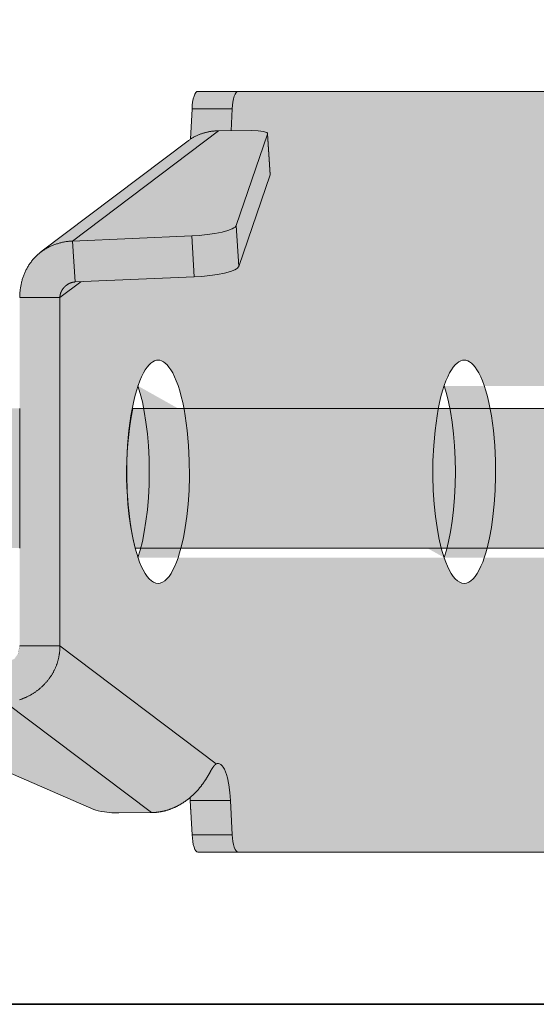
# Model space of a CAD drawing. Units: millimetres. Extents: x -42236 to 16787, y -27366 to -2366.
# Drawn here: x -38092 to -38055, y -6882 to -6811 of the extents above; entities that cross this region are included whole.
import ezdxf

# ---------------------------------------------------------------- set-up
doc = ezdxf.new("R2010")
doc.units = ezdxf.units.MM
doc.linetypes.add('AUSGEZOGEN', pattern=[0])
for name, color, linetype, lineweight in [('Armatura retino', 254, 'Continuous', 5), ('CONNETTORE', 7, 'Continuous', 15), ('Connettore Tecnaria', 7, 'Continuous', 15)]:
    doc.layers.add(name, color=color, linetype=linetype, lineweight=lineweight)
doc.layers.add('Conn retino', color=8, linetype='Continuous')

# ---------------------------------------------------------------- blocks, each defined once
blk = doc.blocks.new('*U170')
at = {"layer": 'Conn retino'}
h = blk.add_hatch(color=256, dxfattribs=at)
h.paths.add_polyline_path([(-0.017, 27.245), (-60.1, 27.24), (-60.205, 27.165), (-60.305, 26.977), (-60.39, 26.706), (-60.433, 26.486), (-60.456, 26.248), (-60.48, 26.01), (-60.589, 23.825), (-71.294, 15.743), (-71.658, 15.426), (-71.989, 15.049), (-72.301, 14.573), (-72.639, 13.741), (-72.738, 13.328), (-72.818, 12.48), (-72.818, -12.476), (-72.93, -13.018), (-73.193, -13.405), (-73.653, -13.595), (-81.2, -13.965), (-82.234, -14.09), (-82.541, -14.178), (-82.759, -14.32), (-82.964, -17.344), (-82.826, -17.526), (-82.614, -17.639), (-67.511, -24.195), (-66.976, -24.334), (-66.487, -24.402), (-65.726, -24.442), (-63.386, -24.424), (-62.254, -24.245), (-61.594, -23.982), (-60.918, -23.577), (-60.626, -23.351), (-60.626, -23.932), (-60.48, -26.01), (-60.411, -26.596), (-60.273, -27.054), (-60.065, -27.25), (0, -27.25)])
h.paths.add_polyline_path([(-0.017, 27.245), (58.095, 27.24), (58.201, 27.165), (58.3, 26.977), (58.386, 26.706), (58.428, 26.486), (58.452, 26.248), (58.476, 26.01), (58.584, 23.825), (69.289, 15.743), (69.654, 15.426), (69.985, 15.049), (70.297, 14.573), (70.635, 13.741), (70.733, 13.328), (70.814, 12.48), (70.814, -12.476), (70.926, -13.018), (71.188, -13.405), (71.648, -13.595), (79.195, -13.965), (80.23, -14.09), (80.537, -14.178), (80.755, -14.32), (80.96, -17.344), (80.821, -17.526), (80.61, -17.639), (65.507, -24.195), (64.972, -24.334), (64.483, -24.402), (63.722, -24.442), (61.382, -24.424), (60.25, -24.245), (59.59, -23.982), (58.913, -23.577), (58.622, -23.351), (58.622, -23.932), (58.476, -26.01), (58.407, -26.596), (58.269, -27.054), (58.061, -27.25), (0, -27.252)])
h.paths.add_polyline_path([(-62.911, 8), (-63.034, 7.988), (-63.161, 7.95), (-63.291, 7.885), (-63.423, 7.789), (-63.557, 7.663), (-63.692, 7.502), (-63.826, 7.307), (-63.96, 7.077), (-64.091, 6.81), (-64.219, 6.507), (-64.343, 6.169), (-64.461, 5.796), (-64.573, 5.39), (-64.677, 4.953), (-64.772, 4.489), (-64.859, 4), (-65, 2.964), (-65.097, 1.878), (-65.149, 0.776), (-65.158, -0.308), (-65.128, -1.346), (-65.064, -2.316), (-64.972, -3.203), (-64.859, -4), (-64.721, -4.747), (-64.551, -5.474), (-64.347, -6.157), (-64.232, -6.473), (-64.109, -6.769), (-63.979, -7.04), (-63.841, -7.284), (-63.697, -7.496), (-63.547, -7.673), (-63.392, -7.815), (-63.234, -7.917), (-63.073, -7.979), (-62.911, -8), (-62.749, -7.979), (-62.588, -7.917), (-62.43, -7.815), (-62.275, -7.673), (-62.125, -7.496), (-61.981, -7.284), (-61.843, -7.04), (-61.712, -6.769), (-61.589, -6.473), (-61.475, -6.157), (-61.368, -5.822), (-61.271, -5.474), (-61.1, -4.747), (-60.963, -4), (-60.85, -3.203), (-60.758, -2.316), (-60.694, -1.346), (-60.663, -0.308), (-60.672, 0.776), (-60.725, 1.878), (-60.822, 2.964), (-60.963, 4), (-61.049, 4.489), (-61.145, 4.953), (-61.249, 5.39), (-61.361, 5.796), (-61.479, 6.169), (-61.603, 6.507), (-61.731, 6.81), (-61.862, 7.077), (-61.995, 7.307), (-62.13, 7.502), (-62.265, 7.663), (-62.398, 7.789), (-62.53, 7.885), (-62.66, 7.95), (-62.787, 7.988)], flags=16)
h.paths.add_polyline_path([(-40.989, 8), (-41.112, 7.988), (-41.239, 7.95), (-41.369, 7.885), (-41.501, 7.789), (-41.635, 7.663), (-41.77, 7.502), (-41.904, 7.307), (-42.037, 7.077), (-42.169, 6.81), (-42.297, 6.507), (-42.421, 6.169), (-42.539, 5.796), (-42.651, 5.39), (-42.755, 4.953), (-42.85, 4.489), (-42.936, 4), (-43.078, 2.964), (-43.175, 1.878), (-43.227, 0.776), (-43.236, -0.308), (-43.206, -1.346), (-43.141, -2.316), (-43.05, -3.203), (-42.936, -4), (-42.799, -4.747), (-42.629, -5.474), (-42.425, -6.157), (-42.31, -6.473), (-42.187, -6.769), (-42.057, -7.04), (-41.919, -7.284), (-41.775, -7.496), (-41.625, -7.673), (-41.47, -7.815), (-41.312, -7.917), (-41.151, -7.979), (-40.989, -8), (-40.827, -7.979), (-40.666, -7.917), (-40.507, -7.815), (-40.353, -7.673), (-40.203, -7.496), (-40.058, -7.284), (-39.921, -7.04), (-39.79, -6.769), (-39.667, -6.473), (-39.553, -6.157), (-39.446, -5.822), (-39.348, -5.474), (-39.178, -4.747), (-39.041, -4), (-38.928, -3.203), (-38.836, -2.316), (-38.772, -1.346), (-38.741, -0.308), (-38.75, 0.776), (-38.802, 1.878), (-38.9, 2.964), (-39.041, 4), (-39.127, 4.489), (-39.223, 4.953), (-39.327, 5.39), (-39.438, 5.796), (-39.557, 6.169), (-39.681, 6.507), (-39.809, 6.81), (-39.94, 7.077), (-40.073, 7.307), (-40.208, 7.502), (-40.342, 7.663), (-40.476, 7.789), (-40.608, 7.885), (-40.738, 7.95), (-40.865, 7.988)], flags=16)
h.paths.add_polyline_path([(60.906, -8), (61.03, -7.988), (61.157, -7.95), (61.287, -7.885), (61.419, -7.789), (61.553, -7.663), (61.687, -7.502), (61.822, -7.307), (61.955, -7.077), (62.087, -6.81), (62.215, -6.507), (62.338, -6.169), (62.457, -5.796), (62.568, -5.39), (62.673, -4.953), (62.768, -4.489), (62.854, -4), (62.996, -2.964), (63.093, -1.878), (63.145, -0.776), (63.154, 0.308), (63.124, 1.346), (63.059, 2.316), (62.967, 3.203), (62.854, 4), (62.717, 4.747), (62.547, 5.474), (62.343, 6.157), (62.228, 6.473), (62.105, 6.769), (61.975, 7.04), (61.837, 7.284), (61.692, 7.496), (61.542, 7.673), (61.388, 7.815), (61.229, 7.917), (61.069, 7.979), (60.906, 8), (60.744, 7.979), (60.584, 7.917), (60.425, 7.815), (60.27, 7.673), (60.121, 7.496), (59.976, 7.284), (59.838, 7.04), (59.708, 6.769), (59.585, 6.473), (59.47, 6.157), (59.364, 5.822), (59.266, 5.474), (59.096, 4.747), (58.959, 4), (58.846, 3.203), (58.754, 2.316), (58.689, 1.346), (58.659, 0.308), (58.668, -0.776), (58.72, -1.878), (58.817, -2.964), (58.959, -4), (59.045, -4.489), (59.14, -4.953), (59.245, -5.39), (59.356, -5.796), (59.475, -6.169), (59.598, -6.507), (59.726, -6.81), (59.858, -7.077), (59.991, -7.307), (60.126, -7.502), (60.26, -7.663), (60.394, -7.789), (60.526, -7.885), (60.656, -7.95), (60.783, -7.988)], flags=16)
h.paths.add_polyline_path([(40.989, -8), (41.112, -7.988), (41.239, -7.95), (41.369, -7.885), (41.501, -7.789), (41.635, -7.663), (41.77, -7.502), (41.904, -7.307), (42.037, -7.077), (42.169, -6.81), (42.297, -6.507), (42.421, -6.169), (42.539, -5.796), (42.651, -5.39), (42.755, -4.953), (42.85, -4.489), (42.936, -4), (43.078, -2.964), (43.175, -1.878), (43.227, -0.776), (43.236, 0.308), (43.206, 1.346), (43.141, 2.316), (43.05, 3.203), (42.936, 4), (42.799, 4.747), (42.629, 5.474), (42.425, 6.157), (42.31, 6.473), (42.187, 6.769), (42.057, 7.04), (41.919, 7.284), (41.775, 7.496), (41.625, 7.673), (41.47, 7.815), (41.312, 7.917), (41.151, 7.979), (40.989, 8), (40.827, 7.979), (40.666, 7.917), (40.507, 7.815), (40.353, 7.673), (40.203, 7.496), (40.058, 7.284), (39.921, 7.04), (39.79, 6.769), (39.667, 6.473), (39.553, 6.157), (39.446, 5.822), (39.348, 5.474), (39.178, 4.747), (39.041, 4), (38.928, 3.203), (38.836, 2.316), (38.772, 1.346), (38.741, 0.308), (38.75, -0.776), (38.802, -1.878), (38.9, -2.964), (39.041, -4), (39.127, -4.489), (39.223, -4.953), (39.327, -5.39), (39.438, -5.796), (39.557, -6.169), (39.681, -6.507), (39.809, -6.81), (39.94, -7.077), (40.073, -7.307), (40.208, -7.502), (40.342, -7.663), (40.476, -7.789), (40.608, -7.885), (40.738, -7.95), (40.865, -7.988)], flags=16)
edge = h.paths.add_edge_path()
edge.add_line((-64.35, -6.147), (-64.188, -5.615))
edge.add_line((-64.188, -5.615), (-64.035, -5.004))
edge.add_line((-64.035, -5.004), (-63.896, -4.315))
edge.add_line((-63.896, -4.315), (-63.775, -3.553))
edge.add_line((-63.775, -3.553), (-63.675, -2.727))
edge.add_line((-63.675, -2.727), (-63.602, -1.849))
edge.add_line((-63.602, -1.849), (-63.556, -0.934))
edge.add_line((-63.556, -0.934), (-63.541, 0))
edge.add_line((-63.541, 0), (-63.556, 0.934))
edge.add_line((-63.556, 0.934), (-63.602, 1.849))
edge.add_line((-63.602, 1.849), (-63.675, 2.727))
edge.add_line((-63.675, 2.727), (-63.775, 3.553))
edge.add_line((-63.775, 3.553), (-63.896, 4.315))
edge.add_line((-63.896, 4.315), (-64.035, 5.004))
edge.add_line((-64.035, 5.004), (-64.188, 5.615))
edge.add_line((-64.188, 5.615), (-64.35, 6.147))
edge.add_line((-42.428, -6.147), (-42.266, -5.615))
edge.add_line((-42.266, -5.615), (-42.113, -5.004))
edge.add_line((-42.113, -5.004), (-41.974, -4.315))
edge.add_line((-41.974, -4.315), (-41.853, -3.553))
edge.add_line((-41.853, -3.553), (-41.753, -2.727))
edge.add_line((-41.753, -2.727), (-41.68, -1.849))
edge.add_line((-41.68, -1.849), (-41.634, -0.934))
edge.add_line((-41.634, -0.934), (-41.619, 0))
edge.add_line((-41.619, 0), (-41.634, 0.934))
edge.add_line((-41.634, 0.934), (-41.68, 1.849))
edge.add_line((-41.68, 1.849), (-41.753, 2.727))
edge.add_line((-41.753, 2.727), (-41.853, 3.553))
edge.add_line((-41.853, 3.553), (-41.974, 4.315))
edge.add_line((-41.974, 4.315), (-42.113, 5.004))
edge.add_line((-42.113, 5.004), (-42.266, 5.615))
edge.add_line((-42.266, 5.615), (-42.428, 6.147))
edge.add_line((62.346, 6.147), (62.184, 5.615))
edge.add_line((62.184, 5.615), (62.031, 5.004))
edge.add_line((62.031, 5.004), (61.892, 4.315))
edge.add_line((61.892, 4.315), (61.77, 3.553))
edge.add_line((61.77, 3.553), (61.671, 2.727))
edge.add_line((61.671, 2.727), (61.597, 1.849))
edge.add_line((61.597, 1.849), (61.552, 0.934))
edge.add_line((61.552, 0.934), (61.536, 0))
edge.add_line((61.536, 0), (61.552, -0.934))
edge.add_line((61.552, -0.934), (61.597, -1.849))
edge.add_line((61.597, -1.849), (61.671, -2.727))
edge.add_line((61.671, -2.727), (61.77, -3.553))
edge.add_line((61.77, -3.553), (61.892, -4.315))
edge.add_line((61.892, -4.315), (62.031, -5.004))
edge.add_line((62.031, -5.004), (62.184, -5.615))
edge.add_line((62.184, -5.615), (62.346, -6.147))
edge.add_line((42.428, 6.147), (42.266, 5.615))
edge.add_line((42.266, 5.615), (42.113, 5.004))
edge.add_line((42.113, 5.004), (41.974, 4.315))
edge.add_line((41.974, 4.315), (41.853, 3.553))
edge.add_line((41.853, 3.553), (41.753, 2.727))
edge.add_line((41.753, 2.727), (41.68, 1.849))
edge.add_line((41.68, 1.849), (41.634, 0.934))
edge.add_line((41.634, 0.934), (41.619, 0))
edge.add_line((41.619, 0), (41.634, -0.934))
edge.add_line((41.634, -0.934), (41.68, -1.849))
edge.add_line((41.68, -1.849), (41.753, -2.727))
edge.add_line((41.753, -2.727), (41.853, -3.553))
edge.add_line((41.853, -3.553), (41.974, -4.315))
edge.add_line((41.974, -4.315), (42.113, -5.004))
edge.add_line((42.113, -5.004), (42.266, -5.615))
edge.add_line((42.266, -5.615), (42.428, -6.147))
at = {"layer": 'Conn retino', "const_width": 0.01}
for points in [[(-0.017, 27.245), (-60.1, 27.24), (-60.205, 27.165), (-60.305, 26.977), (-60.39, 26.706), (-60.433, 26.486), (-60.456, 26.248), (-60.48, 26.01), (-60.589, 23.825), (-71.294, 15.743), (-71.658, 15.426), (-71.989, 15.049), (-72.301, 14.573), (-72.639, 13.741), (-72.738, 13.328), (-72.818, 12.48), (-72.818, -12.476), (-72.93, -13.018)], [(-82.614, -17.639), (-67.511, -24.195), (-66.976, -24.334), (-66.487, -24.402), (-65.726, -24.442), (-63.386, -24.424), (-62.254, -24.245), (-61.594, -23.982), (-60.918, -23.577), (-60.626, -23.351), (-60.626, -23.932), (-60.48, -26.01), (-60.411, -26.596), (-60.273, -27.054), (-60.065, -27.25), (0, -27.25), (-0.017, 27.245), (-0.017, 27.245), (-0.017, 27.245), (-0.017, 27.245), (-0.017, 27.245)]]:
    blk.add_lwpolyline(points, dxfattribs=at)
at = {"layer": 'Connettore Tecnaria', "linetype": 'AUSGEZOGEN', "lineweight": 0}
for p, q in [((58.061, 27.25), (-60.065, 27.25)), ((-60.589, 23.826), (-60.48, 26.01)), ((-57.601, 26.01), (-60.48, 26.01)), ((-57.68, 24.431), (-57.601, 26.01)), ((-58.588, 24.424), (-69.03, 16.529)), ((-56.201, 24.442), (-58.588, 24.424)), ((-57.308, 17.639), (-55.069, 24.195)), ((-54.894, 21.26), (-55.069, 24.195)), ((-54.89, 21.285), (-55.065, 24.219)), ((-60.757, 23.709), (-71.294, 15.743)), ((-57.133, 14.704), (-54.894, 21.26)), ((-57.133, 14.704), (-57.308, 17.639)), ((-69.03, 16.529), (-60.504, 16.899)), ((-69.03, 16.529), (-68.854, 13.595)), ((-60.329, 13.965), (-60.504, 16.899)), ((-69.939, 12.478), (-68.438, 13.613)), ((-68.854, 13.595), (-60.329, 13.965)), ((-72.818, 12.478), (-69.939, 12.478)), ((-69.939, -12.478), (-69.939, 12.478)), ((-69.939, -12.478), (-72.818, -12.478)), ((-58.749, -20.939), (-69.939, -12.478)), ((-63.386, -24.424), (-73.828, -16.529)), ((-67.511, -24.195), (-82.614, -17.639)), ((-57.724, -23.544), (-60.603, -23.544)), ((-60.48, -26.01), (-60.603, -23.545)), ((-57.601, -26.01), (-57.724, -23.544)), ((-63.386, -24.424), (-65.726, -24.442)), ((-57.601, -26.01), (-60.48, -26.01)), ((58.061, -27.25), (-60.065, -27.25))]:
    blk.add_line(p, q, dxfattribs=at)
for points in [[(-60.065, 27.25), (-60.134, 27.23), (-60.205, 27.165), (-60.273, 27.054), (-60.336, 26.899), (-60.39, 26.706), (-60.433, 26.486), (-60.463, 26.25), (-60.48, 26.011)], [(-57.186, 27.25), (-57.255, 27.23), (-57.326, 27.165), (-57.394, 27.054), (-57.457, 26.899), (-57.511, 26.706), (-57.553, 26.486), (-57.584, 26.25), (-57.601, 26.011)], [(-58.588, 24.424), (-58.638, 24.422), (-58.687, 24.42), (-58.737, 24.417), (-58.787, 24.415), (-58.836, 24.412), (-58.886, 24.409), (-58.935, 24.405), (-58.985, 24.4), (-59.034, 24.395), (-59.083, 24.388), (-59.132, 24.382), (-59.18, 24.374), (-59.229, 24.366), (-59.277, 24.357), (-59.325, 24.347), (-59.374, 24.336), (-59.421, 24.326), (-59.469, 24.314), (-59.516, 24.302), (-59.564, 24.289), (-59.611, 24.276), (-59.658, 24.262), (-59.704, 24.248), (-59.75, 24.233), (-59.796, 24.217), (-59.842, 24.201), (-59.887, 24.185), (-59.933, 24.167), (-59.977, 24.15), (-60.022, 24.131), (-60.066, 24.112), (-60.11, 24.093), (-60.153, 24.073), (-60.196, 24.052), (-60.239, 24.031), (-60.281, 24.009), (-60.323, 23.987), (-60.365, 23.964), (-60.406, 23.941), (-60.447, 23.917), (-60.487, 23.893), (-60.527, 23.868), (-60.567, 23.843), (-60.606, 23.817), (-60.644, 23.79), (-60.682, 23.764), (-60.72, 23.736), (-60.757, 23.709)], [(-55.069, 24.195), (-55.072, 24.244), (-55.119, 24.292), (-55.212, 24.337), (-55.351, 24.376), (-55.739, 24.428), (-56.201, 24.442)], [(-54.894, 21.26), (-54.891, 21.273), (-54.89, 21.285)], [(-60.504, 16.899), (-59.957, 16.933), (-59.39, 16.99), (-58.835, 17.07), (-58.33, 17.17), (-57.909, 17.284), (-57.594, 17.405), (-57.481, 17.466), (-57.396, 17.526), (-57.339, 17.584), (-57.308, 17.639)], [(-72.818, 12.478), (-72.816, 12.544), (-72.814, 12.609), (-72.812, 12.675), (-72.809, 12.741), (-72.805, 12.807), (-72.8, 12.872), (-72.795, 12.938), (-72.788, 13.003), (-72.78, 13.069), (-72.771, 13.134), (-72.76, 13.199), (-72.749, 13.263), (-72.738, 13.328), (-72.725, 13.392), (-72.711, 13.456), (-72.697, 13.52), (-72.681, 13.584), (-72.665, 13.647), (-72.648, 13.71), (-72.63, 13.772), (-72.611, 13.834), (-72.591, 13.896), (-72.571, 13.958), (-72.549, 14.019), (-72.526, 14.079), (-72.503, 14.139), (-72.479, 14.199), (-72.453, 14.258), (-72.427, 14.316), (-72.4, 14.374), (-72.372, 14.432), (-72.344, 14.488), (-72.314, 14.545), (-72.283, 14.601), (-72.252, 14.656), (-72.22, 14.71), (-72.187, 14.764), (-72.153, 14.818), (-72.118, 14.87), (-72.082, 14.922), (-72.046, 14.974), (-72.008, 15.024), (-71.97, 15.074), (-71.931, 15.124), (-71.891, 15.172), (-71.851, 15.22), (-71.81, 15.267), (-71.767, 15.314), (-71.724, 15.359), (-71.681, 15.404), (-71.636, 15.448), (-71.591, 15.492), (-71.545, 15.534), (-71.498, 15.576), (-71.451, 15.617), (-71.402, 15.657), (-71.354, 15.696), (-71.304, 15.735), (-71.254, 15.772), (-71.203, 15.809), (-71.151, 15.845), (-71.099, 15.88), (-71.046, 15.914), (-70.992, 15.948), (-70.938, 15.98), (-70.883, 16.012), (-70.828, 16.043), (-70.772, 16.072), (-70.715, 16.101), (-70.658, 16.129), (-70.6, 16.156), (-70.542, 16.182), (-70.483, 16.208), (-70.424, 16.232), (-70.364, 16.255), (-70.304, 16.278), (-70.243, 16.299), (-70.182, 16.32), (-70.12, 16.339), (-70.058, 16.358), (-69.996, 16.376), (-69.933, 16.393), (-69.87, 16.409), (-69.807, 16.424), (-69.743, 16.438), (-69.679, 16.452), (-69.615, 16.464), (-69.551, 16.475), (-69.486, 16.485), (-69.422, 16.494), (-69.356, 16.501), (-69.291, 16.508), (-69.226, 16.514), (-69.161, 16.519), (-69.095, 16.524), (-69.03, 16.529)], [(-60.329, 13.965), (-59.781, 13.998), (-59.214, 14.055), (-58.66, 14.135), (-58.155, 14.235), (-57.734, 14.349), (-57.419, 14.471), (-57.305, 14.532), (-57.22, 14.591), (-57.163, 14.649), (-57.133, 14.704)], [(-69.939, 12.478), (-69.939, 12.49), (-69.939, 12.503), (-69.939, 12.516), (-69.938, 12.528), (-69.937, 12.541), (-69.936, 12.553), (-69.935, 12.566), (-69.934, 12.579), (-69.933, 12.591), (-69.931, 12.604), (-69.93, 12.616), (-69.928, 12.629), (-69.926, 12.641), (-69.924, 12.654), (-69.922, 12.666), (-69.919, 12.678), (-69.916, 12.691), (-69.914, 12.703), (-69.911, 12.715), (-69.907, 12.728), (-69.904, 12.74), (-69.901, 12.752), (-69.897, 12.764), (-69.893, 12.776), (-69.89, 12.788), (-69.885, 12.8), (-69.881, 12.812), (-69.877, 12.824), (-69.873, 12.835), (-69.868, 12.847), (-69.863, 12.859), (-69.858, 12.87), (-69.853, 12.882), (-69.848, 12.893), (-69.843, 12.905), (-69.837, 12.916), (-69.832, 12.927), (-69.826, 12.938), (-69.821, 12.949), (-69.815, 12.96), (-69.809, 12.971), (-69.803, 12.982), (-69.796, 12.993), (-69.79, 13.004), (-69.784, 13.015), (-69.777, 13.025), (-69.77, 13.036), (-69.764, 13.046), (-69.757, 13.056), (-69.75, 13.067), (-69.743, 13.077), (-69.736, 13.087), (-69.728, 13.097), (-69.721, 13.107), (-69.713, 13.117), (-69.706, 13.127), (-69.698, 13.137), (-69.69, 13.146), (-69.682, 13.156), (-69.674, 13.165), (-69.666, 13.175), (-69.658, 13.184), (-69.65, 13.194), (-69.642, 13.203), (-69.633, 13.212), (-69.625, 13.221), (-69.616, 13.23), (-69.608, 13.239), (-69.599, 13.248), (-69.59, 13.256), (-69.581, 13.265), (-69.572, 13.274), (-69.563, 13.282), (-69.554, 13.29), (-69.545, 13.299), (-69.535, 13.307), (-69.526, 13.315), (-69.517, 13.323), (-69.507, 13.331), (-69.497, 13.339), (-69.488, 13.347), (-69.478, 13.355), (-69.468, 13.362), (-69.458, 13.37), (-69.448, 13.377), (-69.438, 13.384), (-69.428, 13.392), (-69.418, 13.399), (-69.407, 13.406), (-69.397, 13.413), (-69.386, 13.42), (-69.376, 13.426), (-69.365, 13.433), (-69.354, 13.439), (-69.344, 13.446), (-69.333, 13.452), (-69.322, 13.458), (-69.311, 13.464), (-69.3, 13.47), (-69.289, 13.476), (-69.277, 13.482), (-69.266, 13.487), (-69.255, 13.493), (-69.244, 13.498), (-69.232, 13.504), (-69.221, 13.509), (-69.209, 13.514), (-69.197, 13.519), (-69.186, 13.523), (-69.174, 13.528), (-69.162, 13.532), (-69.15, 13.537), (-69.138, 13.541), (-69.126, 13.545), (-69.114, 13.549), (-69.102, 13.552), (-69.09, 13.556), (-69.078, 13.56), (-69.066, 13.563), (-69.054, 13.566), (-69.041, 13.569), (-69.029, 13.572), (-69.017, 13.574), (-69.004, 13.577), (-68.992, 13.579), (-68.979, 13.582), (-68.967, 13.584), (-68.955, 13.585), (-68.942, 13.587), (-68.93, 13.589), (-68.917, 13.59), (-68.905, 13.591), (-68.892, 13.592), (-68.879, 13.593), (-68.867, 13.594), (-68.854, 13.595)], [(-64.35, -6.147), (-64.188, -5.615), (-64.035, -5.004), (-63.896, -4.315), (-63.775, -3.553), (-63.675, -2.727), (-63.602, -1.849), (-63.556, -0.934), (-63.541, 0), (-63.556, 0.934), (-63.602, 1.849), (-63.675, 2.727), (-63.775, 3.553), (-63.896, 4.315), (-64.035, 5.004), (-64.188, 5.615), (-64.35, 6.147)], [(-42.428, -6.147), (-42.266, -5.615), (-42.113, -5.004), (-41.974, -4.315), (-41.853, -3.553), (-41.753, -2.727), (-41.68, -1.849), (-41.634, -0.934), (-41.619, 0), (-41.634, 0.934), (-41.68, 1.849), (-41.753, 2.727), (-41.853, 3.553), (-41.974, 4.315), (-42.113, 5.004), (-42.266, 5.615), (-42.428, 6.147)], [(-72.833, -16.341), (-72.792, -16.327), (-72.75, -16.313), (-72.709, -16.298), (-72.667, -16.283), (-72.626, -16.267), (-72.584, -16.251), (-72.543, -16.234), (-72.502, -16.217), (-72.461, -16.2), (-72.42, -16.182), (-72.379, -16.163), (-72.338, -16.145), (-72.297, -16.125), (-72.257, -16.106), (-72.216, -16.085), (-72.176, -16.065), (-72.136, -16.044), (-72.096, -16.022), (-72.056, -16), (-72.016, -15.978), (-71.977, -15.955), (-71.938, -15.932), (-71.899, -15.908), (-71.86, -15.884), (-71.821, -15.86), (-71.783, -15.835), (-71.744, -15.809), (-71.706, -15.783), (-71.669, -15.757), (-71.631, -15.73), (-71.594, -15.703), (-71.557, -15.676), (-71.52, -15.648), (-71.484, -15.619), (-71.448, -15.591), (-71.412, -15.561), (-71.377, -15.532), (-71.341, -15.502), (-71.307, -15.471), (-71.272, -15.441), (-71.238, -15.41), (-71.204, -15.378), (-71.17, -15.346), (-71.137, -15.314), (-71.104, -15.281), (-71.071, -15.248), (-71.039, -15.215), (-71.007, -15.181), (-70.976, -15.147), (-70.945, -15.112), (-70.914, -15.078), (-70.884, -15.042), (-70.854, -15.007), (-70.824, -14.971), (-70.795, -14.935), (-70.766, -14.898), (-70.738, -14.861), (-70.71, -14.824), (-70.682, -14.787), (-70.655, -14.749), (-70.629, -14.711), (-70.602, -14.672), (-70.577, -14.633), (-70.551, -14.594), (-70.527, -14.555), (-70.502, -14.515), (-70.478, -14.475), (-70.455, -14.435), (-70.432, -14.395), (-70.41, -14.354), (-70.388, -14.313), (-70.366, -14.272), (-70.345, -14.23), (-70.325, -14.188), (-70.305, -14.146), (-70.285, -14.104), (-70.266, -14.061), (-70.247, -14.019), (-70.229, -13.976), (-70.212, -13.933), (-70.195, -13.889), (-70.178, -13.846), (-70.163, -13.802), (-70.147, -13.758), (-70.132, -13.714), (-70.118, -13.67), (-70.104, -13.625), (-70.091, -13.581), (-70.078, -13.536), (-70.066, -13.491), (-70.055, -13.446), (-70.044, -13.401), (-70.033, -13.355), (-70.024, -13.31), (-70.014, -13.264), (-70.006, -13.218), (-69.998, -13.173), (-69.99, -13.127), (-69.983, -13.081), (-69.976, -13.035), (-69.97, -12.988), (-69.965, -12.942), (-69.96, -12.896), (-69.955, -12.85), (-69.951, -12.803), (-69.948, -12.757), (-69.945, -12.71), (-69.943, -12.664), (-69.941, -12.617), (-69.94, -12.571), (-69.939, -12.524), (-69.939, -12.478)], [(-72.819, -12.492), (-72.818, -12.478)], [(-58.749, -20.939), (-58.758, -20.944), (-58.768, -20.95), (-58.778, -20.957), (-58.788, -20.963), (-58.798, -20.971), (-58.807, -20.978), (-58.817, -20.986), (-58.827, -20.995), (-58.837, -21.004), (-58.847, -21.014), (-58.857, -21.024), (-58.868, -21.034), (-58.878, -21.045), (-58.888, -21.057), (-58.898, -21.069), (-58.909, -21.082), (-58.919, -21.095), (-58.93, -21.108), (-58.94, -21.122), (-58.951, -21.137), (-58.962, -21.152), (-58.972, -21.167), (-58.983, -21.183), (-58.994, -21.199), (-59.005, -21.216), (-59.016, -21.234), (-59.027, -21.251), (-59.039, -21.269), (-59.05, -21.288), (-59.062, -21.307), (-59.073, -21.327), (-59.085, -21.346), (-59.097, -21.367), (-59.109, -21.387), (-59.121, -21.408), (-59.134, -21.429), (-59.146, -21.451), (-59.159, -21.473), (-59.171, -21.495), (-59.184, -21.518), (-59.197, -21.541), (-59.211, -21.564), (-59.224, -21.587), (-59.237, -21.611), (-59.251, -21.635), (-59.265, -21.659), (-59.279, -21.683), (-59.293, -21.708), (-59.307, -21.733), (-59.322, -21.758), (-59.337, -21.783), (-59.352, -21.808), (-59.367, -21.834), (-59.382, -21.859), (-59.398, -21.885), (-59.413, -21.911), (-59.429, -21.937), (-59.445, -21.963), (-59.462, -21.989), (-59.478, -22.015), (-59.495, -22.041), (-59.512, -22.068), (-59.529, -22.094), (-59.546, -22.121), (-59.564, -22.147), (-59.581, -22.174), (-59.599, -22.2), (-59.617, -22.227), (-59.636, -22.254), (-59.654, -22.28), (-59.673, -22.307), (-59.692, -22.334), (-59.711, -22.361), (-59.73, -22.387), (-59.75, -22.414), (-59.77, -22.44), (-59.789, -22.467), (-59.81, -22.493), (-59.83, -22.52), (-59.851, -22.546), (-59.871, -22.573), (-59.892, -22.599), (-59.913, -22.625), (-59.935, -22.651), (-59.956, -22.678), (-59.978, -22.704), (-60, -22.73), (-60.022, -22.755), (-60.045, -22.781), (-60.067, -22.807), (-60.09, -22.833), (-60.113, -22.858), (-60.136, -22.883), (-60.16, -22.909), (-60.183, -22.934), (-60.207, -22.959), (-60.231, -22.984), (-60.255, -23.009), (-60.28, -23.033), (-60.304, -23.058), (-60.329, -23.082), (-60.354, -23.106), (-60.379, -23.13), (-60.404, -23.154), (-60.43, -23.178), (-60.455, -23.202), (-60.481, -23.225), (-60.507, -23.248), (-60.533, -23.271), (-60.56, -23.294), (-60.586, -23.317), (-60.613, -23.34), (-60.64, -23.362), (-60.667, -23.385), (-60.694, -23.407), (-60.722, -23.429), (-60.749, -23.45), (-60.777, -23.472), (-60.805, -23.493), (-60.833, -23.514), (-60.861, -23.535), (-60.889, -23.556), (-60.918, -23.577), (-60.946, -23.597), (-60.975, -23.617), (-61.004, -23.637), (-61.033, -23.657), (-61.063, -23.676), (-61.092, -23.696), (-61.121, -23.715), (-61.151, -23.734), (-61.181, -23.752), (-61.211, -23.771), (-61.241, -23.789), (-61.271, -23.807), (-61.301, -23.825), (-61.331, -23.842), (-61.362, -23.86), (-61.392, -23.877), (-61.423, -23.894), (-61.454, -23.91), (-61.485, -23.927), (-61.516, -23.943), (-61.547, -23.959), (-61.578, -23.975), (-61.61, -23.99), (-61.641, -24.005), (-61.673, -24.02), (-61.704, -24.035), (-61.736, -24.049), (-61.768, -24.063), (-61.8, -24.077), (-61.832, -24.091), (-61.864, -24.104), (-61.896, -24.117), (-61.928, -24.13), (-61.961, -24.143), (-61.993, -24.155), (-62.025, -24.168), (-62.058, -24.179), (-62.09, -24.191), (-62.123, -24.202), (-62.156, -24.213), (-62.188, -24.224), (-62.221, -24.235), (-62.254, -24.245), (-62.287, -24.255), (-62.32, -24.265), (-62.353, -24.274), (-62.386, -24.283), (-62.419, -24.292), (-62.452, -24.301), (-62.485, -24.309), (-62.518, -24.317), (-62.551, -24.325), (-62.585, -24.332), (-62.618, -24.339), (-62.651, -24.346), (-62.685, -24.353), (-62.718, -24.359), (-62.751, -24.365), (-62.785, -24.371), (-62.818, -24.376), (-62.851, -24.381), (-62.885, -24.386), (-62.918, -24.391), (-62.952, -24.395), (-62.985, -24.399), (-63.019, -24.403), (-63.052, -24.406), (-63.086, -24.409), (-63.119, -24.412), (-63.152, -24.414), (-63.186, -24.417), (-63.219, -24.419), (-63.253, -24.42), (-63.286, -24.422), (-63.32, -24.423), (-63.353, -24.423), (-63.386, -24.424)], [(-57.724, -23.544), (-57.766, -22.986), (-57.841, -22.435), (-57.949, -21.926), (-58.015, -21.699), (-58.087, -21.496), (-58.164, -21.32), (-58.245, -21.174), (-58.33, -21.059), (-58.415, -20.975), (-58.501, -20.923), (-58.586, -20.901), (-58.669, -20.907), (-58.749, -20.939)], [(-60.603, -23.545), (-60.608, -23.441), (-60.615, -23.338)], [(-67.511, -24.195), (-67.377, -24.244), (-67.203, -24.292), (-66.991, -24.337), (-66.75, -24.376), (-66.225, -24.428), (-65.726, -24.442)], [(-60.48, -26.011), (-60.432, -26.486), (-60.39, -26.706), (-60.336, -26.899), (-60.273, -27.054), (-60.205, -27.165), (-60.134, -27.23), (-60.065, -27.25)], [(-57.601, -26.011), (-57.554, -26.486), (-57.511, -26.706), (-57.457, -26.899), (-57.394, -27.054), (-57.326, -27.165), (-57.255, -27.23), (-57.186, -27.25)]]:
    blk.add_lwpolyline(points, dxfattribs=at)
for points in [[(-62.911, 8), (-63.034, 7.988), (-63.161, 7.95), (-63.291, 7.885), (-63.423, 7.789), (-63.557, 7.663), (-63.692, 7.502), (-63.826, 7.307), (-63.96, 7.077), (-64.091, 6.81), (-64.219, 6.507), (-64.343, 6.169), (-64.461, 5.796), (-64.573, 5.39), (-64.677, 4.953), (-64.772, 4.489), (-64.859, 4), (-65, 2.964), (-65.097, 1.878), (-65.149, 0.776), (-65.158, -0.308), (-65.128, -1.346), (-65.064, -2.316), (-64.972, -3.203), (-64.859, -4), (-64.721, -4.747), (-64.551, -5.474), (-64.347, -6.157), (-64.232, -6.473), (-64.109, -6.769), (-63.979, -7.04), (-63.841, -7.284), (-63.697, -7.496), (-63.547, -7.673), (-63.392, -7.815), (-63.234, -7.917), (-63.073, -7.979), (-62.911, -8), (-62.749, -7.979), (-62.588, -7.917), (-62.43, -7.815), (-62.275, -7.673), (-62.125, -7.496), (-61.981, -7.284), (-61.843, -7.04), (-61.712, -6.769), (-61.589, -6.473), (-61.475, -6.157), (-61.368, -5.822), (-61.271, -5.474), (-61.1, -4.747), (-60.963, -4), (-60.85, -3.203), (-60.758, -2.316), (-60.694, -1.346), (-60.663, -0.308), (-60.672, 0.776), (-60.725, 1.878), (-60.822, 2.964), (-60.963, 4), (-61.049, 4.489), (-61.145, 4.953), (-61.249, 5.39), (-61.361, 5.796), (-61.479, 6.169), (-61.603, 6.507), (-61.731, 6.81), (-61.862, 7.077), (-61.995, 7.307), (-62.13, 7.502), (-62.265, 7.663), (-62.398, 7.789), (-62.53, 7.885), (-62.66, 7.95), (-62.787, 7.988)], [(-40.989, 8), (-41.112, 7.988), (-41.239, 7.95), (-41.369, 7.885), (-41.501, 7.789), (-41.635, 7.663), (-41.77, 7.502), (-41.904, 7.307), (-42.037, 7.077), (-42.169, 6.81), (-42.297, 6.507), (-42.421, 6.169), (-42.539, 5.796), (-42.651, 5.39), (-42.755, 4.953), (-42.85, 4.489), (-42.936, 4), (-43.078, 2.964), (-43.175, 1.878), (-43.227, 0.776), (-43.236, -0.308), (-43.206, -1.346), (-43.141, -2.316), (-43.05, -3.203), (-42.936, -4), (-42.799, -4.747), (-42.629, -5.474), (-42.425, -6.157), (-42.31, -6.473), (-42.187, -6.769), (-42.057, -7.04), (-41.919, -7.284), (-41.775, -7.496), (-41.625, -7.673), (-41.47, -7.815), (-41.312, -7.917), (-41.151, -7.979), (-40.989, -8), (-40.827, -7.979), (-40.666, -7.917), (-40.507, -7.815), (-40.353, -7.673), (-40.203, -7.496), (-40.058, -7.284), (-39.921, -7.04), (-39.79, -6.769), (-39.667, -6.473), (-39.553, -6.157), (-39.446, -5.822), (-39.348, -5.474), (-39.178, -4.747), (-39.041, -4), (-38.928, -3.203), (-38.836, -2.316), (-38.772, -1.346), (-38.741, -0.308), (-38.75, 0.776), (-38.802, 1.878), (-38.9, 2.964), (-39.041, 4), (-39.127, 4.489), (-39.223, 4.953), (-39.327, 5.39), (-39.438, 5.796), (-39.557, 6.169), (-39.681, 6.507), (-39.809, 6.81), (-39.94, 7.077), (-40.073, 7.307), (-40.208, 7.502), (-40.342, 7.663), (-40.476, 7.789), (-40.608, 7.885), (-40.738, 7.95), (-40.865, 7.988)]]:
    blk.add_lwpolyline(points, close=True, dxfattribs=at)

msp = doc.modelspace()

# ---------------------------------------------------------------- hatches: boundary and pattern name
at = {"layer": 'Armatura retino'}
h = msp.add_hatch(color=256, dxfattribs=at)
h.paths.add_polyline_path([(-38091.95, -6849.212), (-38091.95, -6839.212), (-38319.123, -6839.212), (-38319.123, -6849.212)])
h.paths.add_polyline_path([(-38083.858, -6839.212, 0.104946), (-38083.684, -6849.212), (-37956.585, -6849.212, 0.099582), (-37956.377, -6839.212)])
h.paths.add_polyline_path([(-37948.318, -6839.212), (-37948.318, -6849.212), (-37719.123, -6849.212), (-37719.123, -6839.212)])

# ---------------------------------------------------------------- linework, layer by layer
msp.add_line((-38422.534, -6881.898), (-37469.593, -6881.898))
msp.add_lwpolyline([(-38422.534, -5681.898), (-37469.593, -5681.898), (-37469.593, -6881.898), (-38422.534, -6881.898)], close=True)
for p, q in [((-38091.95, -6849.212), (-38091.95, -6839.212)), ((-37956.376, -6839.212), (-38083.896, -6839.212)), ((-37956.585, -6849.212), (-38083.684, -6849.212))]:
    msp.add_line(p, q, dxfattribs=at)
msp.add_arc((-38060.212, -6843.803), 24.088, 169.0128, 192.97691, dxfattribs=at)

# ---------------------------------------------------------------- block references
at = {"layer": 'CONNETTORE'}
msp.add_blockref('*U170', (-38019.132, -6843.743), dxfattribs=at)

doc.saveas('drawing.dxf')
